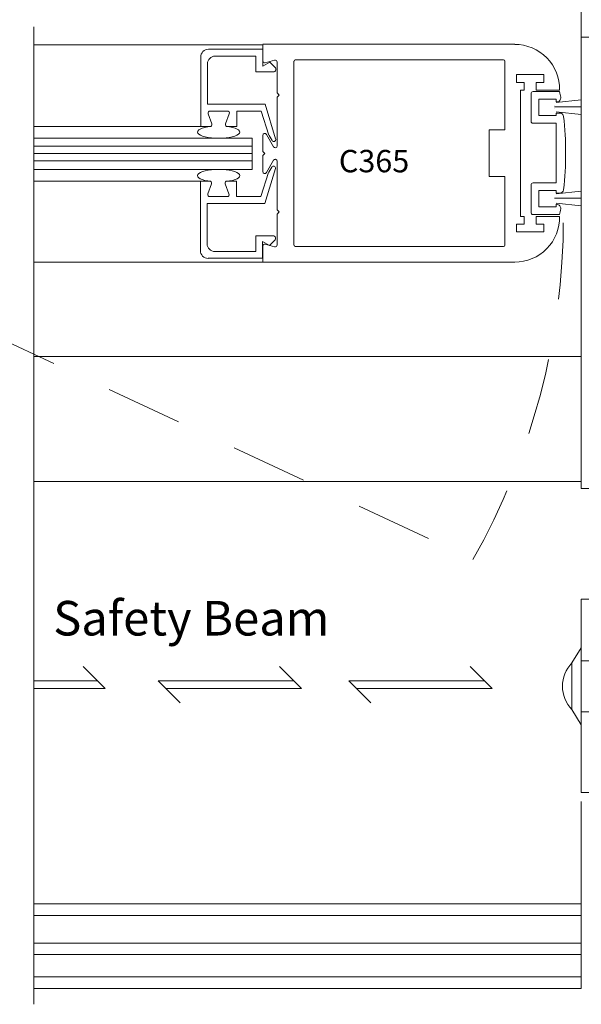
# Model space of a CAD drawing. Extents: x -12.1 to -4.7, y -30.4 to -19.7.
# Drawn here: x -7.9 to -7, y -30.4 to -28.7 of the extents above; entities that cross this region are included whole.
import ezdxf

# ---------------------------------------------------------------- set-up
doc = ezdxf.new("R2010")
doc.units = 0
doc.header["$MEASUREMENT"] = 0
doc.linetypes.add('Hidden', pattern=[0.1975, 0.125, -0.0725])
doc.layers.get('0').update_dxf_attribs({"lineweight": 0})
doc.layers.add('LAYER1', color=7, linetype='Continuous', lineweight=0)
doc.styles.add('VlmTxt2', font='ARIAL')

msp = doc.modelspace()

# ---------------------------------------------------------------- linework, layer by layer
at = {"color": 7, "linetype": 'Continuous', "lineweight": 5}
for p, q in [((-7.9165, -30.3557, -0.0102), (-7.9165, -28.7605, -0.0102)), ((-7.0229, -28.7771, 1.0729), (-7.0229, -29.1979, 1.0729)), ((-7.0229, -28.7771, -0.0102), (-7.0229, -29.1979, -0.0102)), ((-7.0229, -28.7771, -0.0102), (-6.6675, -28.7771, -0.0102)), ((-7.543, -28.79, 0.5313), (-7.9165, -28.79, 0.5313)), ((-7.543, -28.79, -0.0102), (-7.9165, -28.79, -0.0102)), ((-7.543, -28.79, -0.0102), (-7.543, -28.79, 0.5313)), ((-7.543, -28.79, -0.0102), (-7.543, -28.79, 0.5313)), ((-7.5428, -28.8159, 0.5313), (-7.543, -28.79, 0.5313)), ((-7.5428, -28.8159, -0.0102), (-7.543, -28.79, -0.0102)), ((-7.5426, -28.789, -0.0102), (-7.1314, -28.789, -0.0102)), ((-7.5426, -28.789, -0.0102), (-7.5426, -28.789, 1.0729)), ((-7.1314, -28.789, -0.0102), (-7.1314, -28.789, 1.0729)), ((-7.6442, -28.8097, -0.0102), (-7.6442, -28.8097, 0.5313)), ((-7.6442, -28.8097, -0.0102), (-7.6442, -28.9232, -0.0102)), ((-7.6316, -28.7971, -0.0102), (-7.6316, -28.7971, 0.5313)), ((-7.5427, -28.7971, -0.0102), (-7.6316, -28.7971, -0.0102)), ((-7.6205, -28.8083, -0.0102), (-7.6205, -28.8083, 0.5313)), ((-7.5539, -28.8083, -0.0102), (-7.6205, -28.8083, -0.0102)), ((-7.5539, -28.8083, -0.0102), (-7.5539, -28.8083, 0.5313)), ((-7.5539, -28.8083, -0.0102), (-7.5539, -28.8083, 0.5313)), ((-7.5539, -28.8083, -0.0102), (-7.5539, -28.8339, -0.0102)), ((-7.5427, -28.7971, -0.0102), (-7.5427, -28.7971, 0.5313)), ((-7.5427, -28.7971, -0.0102), (-7.5427, -28.7971, 0.5313)), ((-7.5427, -28.7971, 0.5313), (-7.5427, -28.8245, 0.5313)), ((-7.5427, -28.7971, -0.0102), (-7.5427, -28.8245, -0.0102)), ((-7.6331, -28.8209, -0.0102), (-7.6331, -28.8209, 0.5313)), ((-7.6331, -28.8209, -0.0102), (-7.6331, -28.8867, -0.0102)), ((-7.5428, -28.8159, -0.0102), (-7.5428, -28.8159, 0.5313)), ((-7.5427, -28.8245, 0.5313), (-7.5311, -28.8181, 0.5313)), ((-7.5427, -28.8245, -0.0102), (-7.5311, -28.8181, -0.0102)), ((-7.5427, -28.8245, -0.0102), (-7.5427, -28.8245, 0.5313)), ((-7.5427, -28.8245, -0.0102), (-7.5427, -28.8245, 0.5313)), ((-7.5387, -28.819, 0.5313), (-7.5235, -28.815, 0.5313)), ((-7.5387, -28.819, -0.0102), (-7.5235, -28.815, -0.0102)), ((-7.5387, -28.819, -0.0102), (-7.5387, -28.819, 0.5313)), ((-7.5311, -28.8181, -0.0102), (-7.5311, -28.8181, 0.5313)), ((-7.5311, -28.8181, -0.0102), (-7.5311, -28.8181, 0.5313)), ((-7.5311, -28.8181, 0.5313), (-7.5225, -28.8266, 0.5313)), ((-7.5311, -28.8181, -0.0102), (-7.5225, -28.8266, -0.0102)), ((-7.5235, -28.815, -0.0102), (-7.5235, -28.815, 0.5313)), ((-7.5225, -28.8266, -0.0102), (-7.5225, -28.8266, 0.5313)), ((-7.5194, -28.8181, -0.0102), (-7.5194, -28.8181, 0.5313)), ((-7.5194, -28.8181, -0.0102), (-7.5194, -28.8683, -0.0102)), ((-7.4919, -28.8165, -0.0102), (-7.4919, -29.117, -0.0102)), ((-7.4919, -28.8165, -0.0102), (-7.4919, -28.8165, 0.5313)), ((-7.4898, -28.8144, -0.0102), (-7.1497, -28.8144, -0.0102)), ((-7.4898, -28.8144, -0.0102), (-7.4898, -28.8144, 0.5313)), ((-7.1497, -28.8144, -0.0102), (-7.1497, -28.8144, 0.5313)), ((-7.1477, -28.8165, 0.5313), (-7.1477, -28.9287, 0.5313)), ((-7.1477, -28.8165, -0.0102), (-7.1477, -28.8165, 0.5313)), ((-7.1477, -28.8165, -0.0102), (-7.1477, -28.9287, -0.0102)), ((-7.5539, -28.8339, -0.0102), (-7.5539, -28.8339, 0.5313)), ((-7.5539, -28.8339, -0.0102), (-7.5539, -28.8339, 0.5313)), ((-7.5539, -28.8339, -0.0102), (-7.5256, -28.8339, -0.0102)), ((-7.5256, -28.8339, -0.0102), (-7.5256, -28.8339, 0.5313)), ((-7.1286, -28.8385, -0.0102), (-7.1286, -28.8385, 0.5313)), ((-7.1286, -28.8385, -0.0102), (-7.1286, -28.8385, 0.5313)), ((-7.0837, -28.8385, 0.5313), (-7.1286, -28.8385, 0.5313)), ((-7.1286, -28.8385, -0.0102), (-7.1286, -28.8511, -0.0102)), ((-7.0837, -28.8385, -0.0102), (-7.1286, -28.8385, -0.0102)), ((-7.0837, -28.8511, 0.5313), (-7.0837, -28.8385, 0.5313)), ((-7.0837, -28.8385, -0.0102), (-7.0837, -28.8385, 0.5313)), ((-7.0837, -28.8385, -0.0102), (-7.0837, -28.8385, 0.5313)), ((-7.0837, -28.8511, -0.0102), (-7.0837, -28.8385, -0.0102)), ((-7.1286, -28.8511, -0.0102), (-7.1286, -28.8511, 0.5313)), ((-7.1286, -28.8511, -0.0102), (-7.1286, -28.8511, 0.5313)), ((-7.1286, -28.8511, -0.0102), (-7.116, -28.8511, -0.0102)), ((-7.116, -28.8511, -0.0102), (-7.116, -28.8511, 0.5313)), ((-7.116, -28.8511, -0.0102), (-7.116, -28.8511, 0.5313)), ((-7.116, -28.8511, -0.0102), (-7.116, -28.8637, -0.0102)), ((-7.0963, -28.8511, -0.0102), (-7.0963, -28.8511, 0.5313)), ((-7.0963, -28.8511, -0.0102), (-7.0963, -28.8511, 0.5313)), ((-7.0963, -28.8637, -0.0102), (-7.0963, -28.8511, -0.0102)), ((-7.0963, -28.8511, -0.0102), (-7.0837, -28.8511, -0.0102)), ((-7.0837, -28.8511, -0.0102), (-7.0837, -28.8511, 0.5313)), ((-7.0837, -28.8511, -0.0102), (-7.0837, -28.8511, 0.5313)), ((-7.5194, -28.8683, -0.0102), (-7.5194, -28.8683, 0.5313)), ((-7.5194, -28.8683, -0.0102), (-7.5194, -28.8683, 0.5313)), ((-7.5159, -28.8717, 0.5313), (-7.5194, -28.8683, 0.5313)), ((-7.5159, -28.8717, -0.0102), (-7.5194, -28.8683, -0.0102)), ((-7.5159, -28.8717, 0.5313), (-7.5194, -28.8752, 0.5313)), ((-7.5159, -28.8717, -0.0102), (-7.5194, -28.8752, -0.0102)), ((-7.5194, -28.8752, -0.0102), (-7.5194, -28.8752, 0.5313)), ((-7.5194, -28.8752, -0.0102), (-7.5194, -28.8752, 0.5313)), ((-7.5194, -28.8752, -0.0102), (-7.5194, -28.9546, -0.0102)), ((-7.5159, -28.8717, -0.0102), (-7.5159, -28.8717, 0.5313)), ((-7.5159, -28.8717, -0.0102), (-7.5159, -28.8717, 0.5313)), ((-7.1223, -28.8637, -0.0102), (-7.1223, -29.0698, -0.0102)), ((-7.1223, -28.8637, -0.0102), (-7.1223, -28.8637, 0.5313)), ((-7.1223, -28.8637, -0.0102), (-7.1223, -28.8637, 0.5313)), ((-7.116, -28.8637, -0.0102), (-7.1223, -28.8637, -0.0102)), ((-7.116, -28.8637, -0.0102), (-7.116, -28.8637, 0.5313)), ((-7.116, -28.8637, -0.0102), (-7.116, -28.8637, 0.5313)), ((-7.1048, -28.8694, -0.0102), (-7.1048, -28.8694, 0.5313)), ((-7.1048, -28.8694, -0.0102), (-7.1048, -28.9145, -0.0102)), ((-7.1016, -28.8661, -0.0102), (-7.1016, -28.8661, 0.5313)), ((-7.0582, -28.8661, -0.0102), (-7.1016, -28.8661, -0.0102)), ((-7.0963, -28.8637, -0.0102), (-7.0963, -28.8637, 0.5313)), ((-7.0963, -28.8637, -0.0102), (-7.0963, -28.8637, 0.5313)), ((-7.0963, -28.8637, -0.0102), (-7.0583, -28.8637, -0.0102)), ((-7.0583, -28.8637, -0.0102), (-7.0583, -28.8637, 0.5313)), ((-7.0582, -28.8661, -0.0102), (-7.0582, -28.8661, 0.5313)), ((-7.6331, -28.8867, -0.0102), (-7.6331, -28.8867, 0.5313)), ((-7.6331, -28.8867, -0.0102), (-7.6331, -28.8867, 0.5313)), ((-7.5387, -28.8867, 0.5313), (-7.6331, -28.8867, 0.5313)), ((-7.5387, -28.8867, -0.0102), (-7.6331, -28.8867, -0.0102)), ((-7.5387, -28.8867, -0.0102), (-7.5387, -28.8867, 0.5313)), ((-7.5387, -28.8867, -0.0102), (-7.5387, -28.8867, 0.5313)), ((-7.5218, -28.9435, -0.0102), (-7.5387, -28.8867, -0.0102)), ((-7.0922, -28.8787, -0.0102), (-7.0922, -28.8787, 0.5313)), ((-7.0922, -28.8787, -0.0102), (-7.0922, -28.8787, 0.5313)), ((-7.0922, -28.9051, -0.0102), (-7.0922, -28.8787, -0.0102)), ((-7.0922, -28.8787, -0.0102), (-7.0638, -28.8787, -0.0102)), ((-7.0667, -28.8912, -0.0102), (-7.0667, -28.8912, 0.5313)), ((-7.0667, -28.8912, -0.0102), (-7.0229, -28.8912, -0.0102)), ((-7.0665, -28.8885, -0.0102), (-7.0665, -28.8885, 0.5313)), ((-7.0638, -28.8787, -0.0102), (-7.0638, -28.8787, 0.5313)), ((-7.0638, -28.8787, -0.0102), (-7.0638, -28.8787, 0.5313)), ((-7.0638, -28.8787, 0.5313), (-7.0638, -28.8828, 0.5313)), ((-7.0638, -28.8787, -0.0102), (-7.0638, -28.8828, -0.0102)), ((-7.0638, -28.8839, -0.0102), (-7.0228, -28.8795, -0.0102)), ((-7.0638, -28.8828, -0.0102), (-7.0638, -28.8828, 0.5313)), ((-7.0638, -28.8839, -0.0102), (-7.0638, -28.8839, 0.5313)), ((-7.0229, -28.8786, -0.0102), (-7.0229, -28.8786, 0.5313)), ((-7.0228, -28.8795, -0.0102), (-7.0228, -28.8795, 0.5313)), ((-7.632, -28.9022, -0.0102), (-7.632, -28.9022, 0.5313)), ((-7.6259, -28.9189, 0.5313), (-7.632, -28.9022, 0.5313)), ((-7.6259, -28.9189, -0.0102), (-7.632, -28.9022, -0.0102)), ((-7.629, -28.8979, -0.0102), (-7.629, -28.8979, 0.5313)), ((-7.6006, -28.8979, 0.5313), (-7.629, -28.8979, 0.5313)), ((-7.6006, -28.8979, -0.0102), (-7.629, -28.8979, -0.0102)), ((-7.6036, -28.9189, 0.5313), (-7.5975, -28.9022, 0.5313)), ((-7.6036, -28.9189, -0.0102), (-7.5975, -28.9022, -0.0102)), ((-7.6006, -28.8979, -0.0102), (-7.6006, -28.8979, 0.5313)), ((-7.5975, -28.9022, -0.0102), (-7.5975, -28.9022, 0.5313)), ((-7.5853, -28.8979, -0.0102), (-7.5853, -28.8979, 0.5313)), ((-7.5853, -28.8979, -0.0102), (-7.5853, -28.8979, 0.5313)), ((-7.5853, -28.8979, 0.5313), (-7.5456, -28.8979, 0.5313)), ((-7.5853, -28.9232, 0.5313), (-7.5853, -28.8979, 0.5313)), ((-7.5853, -28.8979, -0.0102), (-7.5456, -28.8979, -0.0102)), ((-7.5853, -28.9232, -0.0102), (-7.5853, -28.8979, -0.0102)), ((-7.5456, -28.8979, -0.0102), (-7.5456, -28.8979, 0.5313)), ((-7.5456, -28.8979, -0.0102), (-7.5456, -28.8979, 0.5313)), ((-7.5456, -28.8979, -0.0102), (-7.5328, -28.9371, -0.0102)), ((-7.0922, -28.9051, -0.0102), (-7.0922, -28.9051, 0.5313)), ((-7.0922, -28.9051, -0.0102), (-7.0922, -28.9051, 0.5313)), ((-7.0638, -28.9051, -0.0102), (-7.0922, -28.9051, -0.0102)), ((-7.0665, -28.894, -0.0102), (-7.0665, -28.894, 0.5313)), ((-7.0638, -28.8993, -0.0102), (-7.0638, -28.8993, 0.5313)), ((-7.0638, -28.8993, -0.0102), (-7.0228, -28.9037, -0.0102)), ((-7.0638, -28.9011, 0.5313), (-7.0638, -28.9051, 0.5313)), ((-7.0638, -28.9011, -0.0102), (-7.0638, -28.9011, 0.5313)), ((-7.0638, -28.9011, -0.0102), (-7.0638, -28.9011, 0.5313)), ((-7.0638, -28.9011, 0.5313), (-7.058, -28.9011, 0.5313)), ((-7.0638, -28.9011, -0.0102), (-7.058, -28.9011, -0.0102)), ((-7.0638, -28.9011, -0.0102), (-7.0638, -28.9051, -0.0102)), ((-7.0638, -28.9051, -0.0102), (-7.0638, -28.9051, 0.5313)), ((-7.0638, -28.9051, -0.0102), (-7.0638, -28.9051, 0.5313)), ((-7.058, -28.9011, -0.0102), (-7.058, -28.9011, 0.5313)), ((-7.0228, -28.9037, -0.0102), (-7.0228, -28.9037, 0.5313)), ((-7.6442, -28.9232, -0.0102), (-7.9165, -28.9232, -0.0102)), ((-7.6442, -28.9232, -0.0102), (-7.6442, -28.9232, 0.5313)), ((-7.6442, -28.9232, -0.0102), (-7.6442, -28.9232, 0.5313)), ((-7.6442, -28.9232, -0.0102), (-7.6442, -28.9232, 0.5313)), ((-7.6442, -28.9232, 0.5313), (-7.629, -28.9232, 0.5313)), ((-7.6442, -28.9232, -0.0102), (-7.629, -28.9232, -0.0102)), ((-7.629, -28.9232, -0.0102), (-7.629, -28.9232, 0.5313)), ((-7.6259, -28.9189, -0.0102), (-7.6259, -28.9189, 0.5313)), ((-7.6036, -28.9189, -0.0102), (-7.6036, -28.9189, 0.5313)), ((-7.6006, -28.9232, -0.0102), (-7.6006, -28.9232, 0.5313)), ((-7.5853, -28.9232, 0.5313), (-7.6006, -28.9232, 0.5313)), ((-7.5853, -28.9232, -0.0102), (-7.6006, -28.9232, -0.0102)), ((-7.5853, -28.9232, -0.0102), (-7.5853, -28.9232, 0.5313)), ((-7.5853, -28.9232, -0.0102), (-7.5853, -28.9232, 0.5313)), ((-7.1048, -28.9145, -0.0102), (-7.1048, -28.9145, 0.5313)), ((-7.1016, -28.9177, -0.0102), (-7.1016, -28.9177, 0.5313)), ((-7.1016, -28.9177, -0.0102), (-7.0638, -28.9177, -0.0102)), ((-7.0638, -28.9177, -0.0102), (-7.0638, -28.9177, 0.5313)), ((-7.0638, -28.9177, -0.0102), (-7.0638, -28.9177, 0.5313)), ((-7.0638, -28.9177, -0.0102), (-7.0638, -29.0152, -0.0102)), ((-7.5427, -28.9376, -0.0102), (-7.5427, -28.9376, 0.5313)), ((-7.5427, -28.9376, 0.5313), (-7.5427, -28.9637, 0.5313)), ((-7.5427, -28.9376, -0.0102), (-7.5427, -28.9637, -0.0102)), ((-7.5366, -28.936, -0.0102), (-7.5366, -28.936, 0.5313)), ((-7.5255, -28.9562, -0.0102), (-7.5366, -28.936, -0.0102)), ((-7.5328, -28.9371, -0.0102), (-7.5328, -28.9371, 0.5313)), ((-7.5326, -28.9376, -0.0102), (-7.5326, -28.9376, 0.5313)), ((-7.5326, -28.9376, -0.0102), (-7.5277, -28.946, -0.0102)), ((-7.1731, -28.9287, 0.5313), (-7.1731, -29.0048, 0.5313)), ((-7.1477, -28.9287, 0.5313), (-7.1731, -28.9287, 0.5313)), ((-7.1731, -28.9287, -0.0102), (-7.1731, -28.9287, 0.5313)), ((-7.1731, -28.9287, -0.0102), (-7.1731, -28.9287, 0.5313)), ((-7.1477, -28.9287, -0.0102), (-7.1731, -28.9287, -0.0102)), ((-7.1731, -28.9287, -0.0102), (-7.1731, -29.0048, -0.0102)), ((-7.1477, -28.9287, -0.0102), (-7.1477, -28.9287, 0.5313)), ((-7.1477, -28.9287, -0.0102), (-7.1477, -28.9287, 0.5313)), ((-7.5604, -28.9423, -0.0102), (-7.9165, -28.9423, -0.0102)), ((-7.5604, -28.9423, -0.0102), (-7.5604, -28.9423, 1.0729)), ((-7.5604, -28.9423, -0.0102), (-7.5604, -28.9423, 1.0729)), ((-7.5604, -28.9931, 1.0729), (-7.5604, -28.9423, 1.0729)), ((-7.5604, -28.9931, -0.0102), (-7.5604, -28.9423, -0.0102)), ((-7.5277, -28.946, -0.0102), (-7.5277, -28.946, 0.5313)), ((-7.5255, -28.9562, -0.0102), (-7.5255, -28.9562, 0.5313)), ((-7.5218, -28.9435, -0.0102), (-7.5218, -28.9435, 0.5313)), ((-7.5194, -28.9546, -0.0102), (-7.5194, -28.9546, 0.5313)), ((-7.0229, -28.9448, -0.0102), (-7.0229, -28.9448, 0.5313)), ((-7.5427, -28.9637, -0.0102), (-7.5427, -28.9637, 0.5313)), ((-7.5427, -28.9637, -0.0102), (-7.5427, -28.9637, 0.5313)), ((-7.5393, -28.9672, 0.5313), (-7.5427, -28.9637, 0.5313)), ((-7.5393, -28.9672, -0.0102), (-7.5427, -28.9637, -0.0102)), ((-7.5393, -28.9672, 0.5313), (-7.5427, -28.9707, 0.5313)), ((-7.5393, -28.9672, -0.0102), (-7.5427, -28.9707, -0.0102)), ((-7.5427, -28.9707, -0.0102), (-7.5427, -28.9707, 0.5313)), ((-7.5427, -28.9707, -0.0102), (-7.5427, -28.9707, 0.5313)), ((-7.5427, -28.9968, 0.5313), (-7.5427, -28.9707, 0.5313)), ((-7.5427, -28.9968, -0.0102), (-7.5427, -28.9707, -0.0102)), ((-7.5393, -28.9672, -0.0102), (-7.5393, -28.9672, 0.5313)), ((-7.5393, -28.9672, -0.0102), (-7.5393, -28.9672, 0.5313)), ((-7.5255, -28.9782, 0.5313), (-7.5366, -28.9984, 0.5313)), ((-7.5255, -28.9782, -0.0102), (-7.5366, -28.9984, -0.0102)), ((-7.5255, -28.9782, -0.0102), (-7.5255, -28.9782, 0.5313)), ((-7.5194, -28.9798, -0.0102), (-7.5194, -28.9798, 0.5313)), ((-7.5194, -29.0592, -0.0102), (-7.5194, -28.9798, -0.0102)), ((-7.9165, -28.9931, -0.0102), (-7.5604, -28.9931, -0.0102)), ((-7.5604, -28.9931, -0.0102), (-7.5604, -28.9931, 1.0729)), ((-7.5604, -28.9931, -0.0102), (-7.5604, -28.9931, 1.0729)), ((-7.5461, -29.0375, -0.0102), (-7.5333, -28.9983, -0.0102)), ((-7.5427, -28.9968, -0.0102), (-7.5427, -28.9968, 0.5313)), ((-7.5223, -28.9919, -0.0102), (-7.5392, -29.0487, -0.0102)), ((-7.5366, -28.9984, -0.0102), (-7.5366, -28.9984, 0.5313)), ((-7.5333, -28.9983, -0.0102), (-7.5333, -28.9983, 0.5313)), ((-7.5331, -28.9978, 0.5313), (-7.5282, -28.9894, 0.5313)), ((-7.5331, -28.9978, -0.0102), (-7.5282, -28.9894, -0.0102)), ((-7.5331, -28.9978, -0.0102), (-7.5331, -28.9978, 0.5313)), ((-7.5282, -28.9894, -0.0102), (-7.5282, -28.9894, 0.5313)), ((-7.5223, -28.9919, -0.0102), (-7.5223, -28.9919, 0.5313)), ((-7.6447, -29.0121, -0.0102), (-7.9165, -29.0121, -0.0102)), ((-7.6447, -29.1257, -0.0102), (-7.6447, -29.0121, -0.0102)), ((-7.6447, -29.0121, -0.0102), (-7.6447, -29.0121, 0.5313)), ((-7.6447, -29.0121, -0.0102), (-7.6447, -29.0121, 0.5313)), ((-7.6447, -29.0121, -0.0102), (-7.6447, -29.0121, 0.5313)), ((-7.6447, -29.0121, 0.5313), (-7.6295, -29.0121, 0.5313)), ((-7.6447, -29.0121, -0.0102), (-7.6295, -29.0121, -0.0102)), ((-7.6265, -29.0165, -0.0102), (-7.6326, -29.0331, -0.0102)), ((-7.6295, -29.0121, -0.0102), (-7.6295, -29.0121, 0.5313)), ((-7.6265, -29.0165, -0.0102), (-7.6265, -29.0165, 0.5313)), ((-7.6041, -29.0165, -0.0102), (-7.6041, -29.0165, 0.5313)), ((-7.6041, -29.0165, 0.5313), (-7.598, -29.0331, 0.5313)), ((-7.6041, -29.0165, -0.0102), (-7.598, -29.0331, -0.0102)), ((-7.6011, -29.0121, -0.0102), (-7.6011, -29.0121, 0.5313)), ((-7.5858, -29.0121, 0.5313), (-7.6011, -29.0121, 0.5313)), ((-7.5858, -29.0121, -0.0102), (-7.6011, -29.0121, -0.0102)), ((-7.5858, -29.0121, -0.0102), (-7.5858, -29.0121, 0.5313)), ((-7.5858, -29.0121, -0.0102), (-7.5858, -29.0121, 0.5313)), ((-7.5858, -29.0121, -0.0102), (-7.5858, -29.0375, -0.0102)), ((-7.1477, -29.0048, 0.5313), (-7.1731, -29.0048, 0.5313)), ((-7.1731, -29.0048, -0.0102), (-7.1731, -29.0048, 0.5313)), ((-7.1731, -29.0048, -0.0102), (-7.1731, -29.0048, 0.5313)), ((-7.1477, -29.0048, -0.0102), (-7.1731, -29.0048, -0.0102)), ((-7.1477, -29.117, -0.0102), (-7.1477, -29.0048, -0.0102)), ((-7.1477, -29.0048, -0.0102), (-7.1477, -29.0048, 0.5313)), ((-7.1477, -29.0048, -0.0102), (-7.1477, -29.0048, 0.5313)), ((-7.1048, -29.0635, -0.0102), (-7.1048, -29.0185, -0.0102)), ((-7.1048, -29.0185, -0.0102), (-7.1048, -29.0185, 0.5313)), ((-7.1016, -29.0152, -0.0102), (-7.1016, -29.0152, 0.5313)), ((-7.1016, -29.0152, -0.0102), (-7.0638, -29.0152, -0.0102)), ((-7.0638, -29.0152, -0.0102), (-7.0638, -29.0152, 0.5313)), ((-7.0638, -29.0152, -0.0102), (-7.0638, -29.0152, 0.5313)), ((-7.0229, -29.0155, -0.0102), (-7.0229, -29.0155, 0.5313)), ((-7.6326, -29.0331, -0.0102), (-7.6326, -29.0331, 0.5313)), ((-7.598, -29.0331, -0.0102), (-7.598, -29.0331, 0.5313)), ((-7.0922, -29.0278, -0.0102), (-7.0922, -29.0278, 0.5313)), ((-7.0922, -29.0278, -0.0102), (-7.0922, -29.0278, 0.5313)), ((-7.0638, -29.0278, -0.0102), (-7.0922, -29.0278, -0.0102)), ((-7.0922, -29.0278, -0.0102), (-7.0922, -29.0542, -0.0102)), ((-7.0638, -29.0278, -0.0102), (-7.0638, -29.0278, 0.5313)), ((-7.0638, -29.0278, -0.0102), (-7.0638, -29.0278, 0.5313)), ((-7.0638, -29.0319, 0.5313), (-7.0638, -29.0278, 0.5313)), ((-7.0638, -29.0319, -0.0102), (-7.0638, -29.0278, -0.0102)), ((-7.0638, -29.033, -0.0102), (-7.0229, -29.0285, -0.0102)), ((-7.0638, -29.0319, -0.0102), (-7.0638, -29.0319, 0.5313)), ((-7.0638, -29.0319, -0.0102), (-7.0638, -29.0319, 0.5313)), ((-7.0638, -29.0319, 0.5313), (-7.058, -29.0319, 0.5313)), ((-7.0638, -29.0319, -0.0102), (-7.058, -29.0319, -0.0102)), ((-7.0638, -29.033, -0.0102), (-7.0638, -29.033, 0.5313)), ((-7.058, -29.0319, -0.0102), (-7.058, -29.0319, 0.5313)), ((-7.0229, -29.0285, -0.0102), (-7.0229, -29.0285, 0.5313)), ((-7.6336, -29.1145, -0.0102), (-7.6336, -29.0487, -0.0102)), ((-7.6336, -29.0487, -0.0102), (-7.6336, -29.0487, 0.5313)), ((-7.6336, -29.0487, -0.0102), (-7.6336, -29.0487, 0.5313)), ((-7.5392, -29.0487, -0.0102), (-7.6336, -29.0487, -0.0102)), ((-7.6295, -29.0375, -0.0102), (-7.6295, -29.0375, 0.5313)), ((-7.6011, -29.0375, 0.5313), (-7.6295, -29.0375, 0.5313)), ((-7.6011, -29.0375, -0.0102), (-7.6295, -29.0375, -0.0102)), ((-7.6011, -29.0375, -0.0102), (-7.6011, -29.0375, 0.5313)), ((-7.5858, -29.0375, -0.0102), (-7.5858, -29.0375, 0.5313)), ((-7.5858, -29.0375, -0.0102), (-7.5858, -29.0375, 0.5313)), ((-7.5858, -29.0375, -0.0102), (-7.5461, -29.0375, -0.0102)), ((-7.5461, -29.0375, -0.0102), (-7.5461, -29.0375, 0.5313)), ((-7.5461, -29.0375, -0.0102), (-7.5461, -29.0375, 0.5313)), ((-7.5392, -29.0487, -0.0102), (-7.5392, -29.0487, 0.5313)), ((-7.5392, -29.0487, -0.0102), (-7.5392, -29.0487, 0.5313)), ((-7.0667, -29.0403, -0.0102), (-7.0229, -29.0403, -0.0102)), ((-7.0638, -29.0484, -0.0102), (-7.0229, -29.0528, -0.0102)), ((-7.0638, -29.0501, -0.0102), (-7.0638, -29.0501, 0.5313)), ((-7.0638, -29.0542, 0.5313), (-7.0638, -29.0501, 0.5313)), ((-7.0638, -29.0542, -0.0102), (-7.0638, -29.0501, -0.0102)), ((-7.0229, -29.0403, -0.0102), (-7.0229, -29.0403, 0.5313)), ((-7.5159, -29.0626, 0.5313), (-7.5194, -29.0592, 0.5313)), ((-7.5159, -29.0626, -0.0102), (-7.5194, -29.0592, -0.0102)), ((-7.5194, -29.0592, -0.0102), (-7.5194, -29.0592, 0.5313)), ((-7.5194, -29.0592, -0.0102), (-7.5194, -29.0592, 0.5313)), ((-7.5159, -29.0626, 0.5313), (-7.5194, -29.0661, 0.5313)), ((-7.5159, -29.0626, -0.0102), (-7.5194, -29.0661, -0.0102)), ((-7.5194, -29.0661, -0.0102), (-7.5194, -29.0661, 0.5313)), ((-7.5194, -29.0661, -0.0102), (-7.5194, -29.0661, 0.5313)), ((-7.5194, -29.1163, -0.0102), (-7.5194, -29.0661, -0.0102)), ((-7.5159, -29.0626, -0.0102), (-7.5159, -29.0626, 0.5313)), ((-7.5159, -29.0626, -0.0102), (-7.5159, -29.0626, 0.5313)), ((-7.1048, -29.0635, -0.0102), (-7.1048, -29.0635, 0.5313)), ((-7.1016, -29.0668, -0.0102), (-7.1016, -29.0668, 0.5313)), ((-7.0582, -29.0668, -0.0102), (-7.1016, -29.0668, -0.0102)), ((-7.0922, -29.0542, -0.0102), (-7.0922, -29.0542, 0.5313)), ((-7.0922, -29.0542, -0.0102), (-7.0922, -29.0542, 0.5313)), ((-7.0922, -29.0542, -0.0102), (-7.0638, -29.0542, -0.0102)), ((-7.0638, -29.0542, -0.0102), (-7.0638, -29.0542, 0.5313)), ((-7.0638, -29.0542, -0.0102), (-7.0638, -29.0542, 0.5313)), ((-7.0582, -29.0668, -0.0102), (-7.0582, -29.0668, 0.5313)), ((-7.0229, -29.0528, -0.0102), (-7.0229, -29.0528, 0.5313)), ((-7.1286, -29.0824, -0.0102), (-7.1286, -29.0824, 0.5313)), ((-7.1286, -29.0824, -0.0102), (-7.1286, -29.0824, 0.5313)), ((-7.1286, -29.0824, -0.0102), (-7.116, -29.0824, -0.0102)), ((-7.1286, -29.095, -0.0102), (-7.1286, -29.0824, -0.0102)), ((-7.1223, -29.0698, -0.0102), (-7.1223, -29.0698, 0.5313)), ((-7.1223, -29.0698, -0.0102), (-7.1223, -29.0698, 0.5313)), ((-7.116, -29.0698, -0.0102), (-7.1223, -29.0698, -0.0102)), ((-7.116, -29.0698, -0.0102), (-7.116, -29.0698, 0.5313)), ((-7.116, -29.0698, -0.0102), (-7.116, -29.0698, 0.5313)), ((-7.116, -29.0824, -0.0102), (-7.116, -29.0698, -0.0102)), ((-7.116, -29.0824, -0.0102), (-7.116, -29.0824, 0.5313)), ((-7.116, -29.0824, -0.0102), (-7.116, -29.0824, 0.5313)), ((-7.0963, -29.0698, -0.0102), (-7.0963, -29.0698, 0.5313)), ((-7.0963, -29.0698, -0.0102), (-7.0963, -29.0698, 0.5313)), ((-7.0583, -29.0698, -0.0102), (-7.0963, -29.0698, -0.0102)), ((-7.0963, -29.0698, -0.0102), (-7.0963, -29.0824, -0.0102)), ((-7.0963, -29.0824, -0.0102), (-7.0963, -29.0824, 0.5313)), ((-7.0963, -29.0824, -0.0102), (-7.0963, -29.0824, 0.5313)), ((-7.0963, -29.0824, -0.0102), (-7.0837, -29.0824, -0.0102)), ((-7.0837, -29.0824, -0.0102), (-7.0837, -29.0824, 0.5313)), ((-7.0837, -29.0824, -0.0102), (-7.0837, -29.0824, 0.5313)), ((-7.0837, -29.0824, -0.0102), (-7.0837, -29.095, -0.0102)), ((-7.0583, -29.0698, -0.0102), (-7.0583, -29.0698, 0.5313)), ((-7.0229, -29.0817, -0.0102), (-7.0229, -29.0817, 0.5313)), ((-7.1286, -29.095, -0.0102), (-7.1286, -29.095, 0.5313)), ((-7.1286, -29.095, -0.0102), (-7.1286, -29.095, 0.5313)), ((-7.0837, -29.095, -0.0102), (-7.1286, -29.095, -0.0102)), ((-7.0837, -29.095, -0.0102), (-7.0837, -29.095, 0.5313)), ((-7.0837, -29.095, -0.0102), (-7.0837, -29.095, 0.5313)), ((-7.6336, -29.1145, -0.0102), (-7.6336, -29.1145, 0.5313)), ((-7.5544, -29.1015, -0.0102), (-7.5544, -29.1015, 0.5313)), ((-7.5544, -29.1015, -0.0102), (-7.5544, -29.1015, 0.5313)), ((-7.5544, -29.1015, -0.0102), (-7.5261, -29.1015, -0.0102)), ((-7.5544, -29.1271, -0.0102), (-7.5544, -29.1015, -0.0102)), ((-7.5432, -29.1108, -0.0102), (-7.5432, -29.1108, 0.5313)), ((-7.5432, -29.1108, -0.0102), (-7.5432, -29.1108, 0.5313)), ((-7.5432, -29.1382, 0.5313), (-7.5432, -29.1108, 0.5313)), ((-7.5432, -29.1108, 0.5313), (-7.5316, -29.1173, 0.5313)), ((-7.5432, -29.1108, -0.0102), (-7.5316, -29.1173, -0.0102)), ((-7.5432, -29.1382, -0.0102), (-7.5432, -29.1108, -0.0102)), ((-7.5387, -29.1154, 0.5313), (-7.5235, -29.1194, 0.5313)), ((-7.5387, -29.1154, -0.0102), (-7.5387, -29.1154, 0.5313)), ((-7.5387, -29.1154, -0.0102), (-7.5235, -29.1194, -0.0102)), ((-7.5316, -29.1173, 0.5313), (-7.5231, -29.1088, 0.5313)), ((-7.5316, -29.1173, -0.0102), (-7.5231, -29.1088, -0.0102)), ((-7.5261, -29.1015, -0.0102), (-7.5261, -29.1015, 0.5313)), ((-7.5231, -29.1088, -0.0102), (-7.5231, -29.1088, 0.5313)), ((-7.5194, -29.1163, -0.0102), (-7.5194, -29.1163, 0.5313)), ((-7.4919, -29.117, -0.0102), (-7.4919, -29.117, 0.5313)), ((-7.1477, -29.117, -0.0102), (-7.1477, -29.117, 0.5313)), ((-7.6447, -29.1257, -0.0102), (-7.6447, -29.1257, 0.5313)), ((-7.621, -29.1271, -0.0102), (-7.621, -29.1271, 0.5313)), ((-7.5544, -29.1271, -0.0102), (-7.621, -29.1271, -0.0102)), ((-7.5544, -29.1271, -0.0102), (-7.5544, -29.1271, 0.5313)), ((-7.5544, -29.1271, -0.0102), (-7.5544, -29.1271, 0.5313)), ((-7.5428, -29.1185, -0.0102), (-7.5428, -29.1185, 0.5313)), ((-7.5428, -29.1185, 0.5313), (-7.5426, -29.1444, 0.5313)), ((-7.5428, -29.1185, -0.0102), (-7.5426, -29.1444, -0.0102)), ((-7.5316, -29.1173, -0.0102), (-7.5316, -29.1173, 0.5313)), ((-7.5316, -29.1173, -0.0102), (-7.5316, -29.1173, 0.5313)), ((-7.5235, -29.1194, -0.0102), (-7.5235, -29.1194, 0.5313)), ((-7.4898, -29.119, -0.0102), (-7.1497, -29.119, -0.0102)), ((-7.4898, -29.119, 0.5313), (-7.1497, -29.119, 0.5313)), ((-7.4898, -29.119, -0.0102), (-7.4898, -29.119, 0.5313)), ((-7.1497, -29.119, -0.0102), (-7.1497, -29.119, 0.5313)), ((-7.5426, -29.1444, 0.5313), (-7.9165, -29.1444, 0.5313)), ((-7.5426, -29.1444, -0.0102), (-7.9165, -29.1444, -0.0102)), ((-7.6321, -29.1382, -0.0102), (-7.6321, -29.1382, 0.5313)), ((-7.5432, -29.1382, 0.5313), (-7.6321, -29.1382, 0.5313)), ((-7.5432, -29.1382, -0.0102), (-7.6321, -29.1382, -0.0102)), ((-7.5432, -29.1382, -0.0102), (-7.5432, -29.1382, 0.5313)), ((-7.5432, -29.1382, -0.0102), (-7.5432, -29.1382, 0.5313)), ((-7.5426, -29.1444, -0.0102), (-7.5426, -29.1444, 0.5313)), ((-7.5426, -29.1444, -0.0102), (-7.5426, -29.1444, 0.5313)), ((-7.5426, -29.1444, -0.0102), (-7.5426, -29.1444, 1.0729)), ((-7.5426, -29.1444, 1.0729), (-7.1314, -29.1444, 1.0729)), ((-7.5426, -29.1444, -0.0102), (-7.1314, -29.1444, -0.0102)), ((-7.1314, -29.1444, -0.0102), (-7.1314, -29.1444, 1.0729)), ((-7.0229, -29.1979, -0.0102), (-7.0229, -29.5137, -0.0102)), ((-7.0229, -29.1979, 1.0729), (-7.0229, -29.5137, 1.0729)), ((-7.0229, -29.2904, -0.0102), (-7.0229, -29.2904, 0.5313)), ((-7.0229, -29.3567, -0.0102), (-7.0229, -29.3567, 0.5313)), ((-7.0229, -29.431, -0.0102), (-7.0229, -29.431, 0.5313)), ((-7.0229, -29.4972, -0.0102), (-7.0229, -29.4972, 0.5313)), ((-7.0229, -29.5137, -0.0102), (-7.0229, -29.5137, 1.0729)), ((-7.0229, -29.5137, -0.0102), (-7.0229, -29.5137, 0.5313)), ((-7.0229, -29.5137, 0.5313), (-7.0103, -29.5137, 0.5313)), ((-7.0229, -29.5137, -0.0102), (-7.0103, -29.5137, -0.0102)), ((-7.0229, -30.0102, -0.0102), (-7.0229, -29.6944, -0.0102)), ((-7.0229, -29.6944, -0.0102), (-7.0229, -29.6944, 1.0729)), ((-7.0229, -29.6944, -0.0102), (-7.0229, -29.6944, 0.5313)), ((-7.0229, -29.6944, 0.5313), (-7.0103, -29.6944, 0.5313)), ((-7.0229, -29.6944, -0.0102), (-7.0103, -29.6944, -0.0102)), ((-7.0381, -29.7986, -0.0102), (-7.0229, -29.7737, -0.0102)), ((-7.0229, -29.7737, -0.0102), (-7.0229, -29.7737, 0.5313)), ((-7.0381, -29.7986, -0.0102), (-7.0381, -29.8747, -0.0102)), ((-7.0381, -29.7986, -0.0102), (-7.0381, -29.7986, 0.5313)), ((-7.0381, -29.7986, -0.0102), (-7.0381, -29.7986, 0.5313)), ((-7.0229, -29.795, -0.0102), (-7.0229, -29.795, 0.5313)), ((-6.8649, -29.795, -0.0102), (-7.0229, -29.795, -0.0102)), ((-7.0381, -29.8747, -0.0102), (-7.0381, -29.8747, 0.5313)), ((-7.0381, -29.8747, -0.0102), (-7.0381, -29.8747, 0.5313)), ((-7.0381, -29.8747, -0.0102), (-7.0229, -29.8996, -0.0102)), ((-7.0229, -29.8783, -0.0102), (-7.0229, -29.8783, 0.5313)), ((-6.8649, -29.8783, -0.0102), (-7.0229, -29.8783, -0.0102)), ((-7.0229, -29.8996, -0.0102), (-7.0229, -29.8996, 0.5313)), ((-7.0229, -30.0102, -0.0102), (-7.0229, -30.0102, 1.0729)), ((-7.0229, -30.0102, -0.0102), (-7.0229, -30.0102, 1.0729)), ((-7.0229, -30.0102, -0.0102), (-7.0229, -30.0102, 0.5313)), ((-7.0229, -30.0102, -0.0102), (-6.6675, -30.0102, -0.0102))]:
    msp.add_line(p, q, dxfattribs=at)
at = {"color": 23, "linetype": 'Continuous', "lineweight": 5}
for p, q in [((-7.9165, -28.955, -0.0102), (-7.5604, -28.955, -0.0102)), ((-7.5604, -28.955, -0.0102), (-7.5604, -28.955, 0.5313)), ((-7.9165, -28.9672, -0.0102), (-7.5604, -28.9672, -0.0102)), ((-7.5604, -28.9672, -0.0102), (-7.5604, -28.9672, 0.5313)), ((-7.9165, -28.9794, -0.0102), (-7.5604, -28.9794, -0.0102)), ((-7.5604, -28.9794, -0.0102), (-7.5604, -28.9794, 0.5313)), ((-7.8004, -29.8403, -0.0102), (-7.8363, -29.8044, -0.0102)), ((-7.8363, -29.8044, -0.0102), (-7.8363, -29.8044, 0.5313)), ((-7.4795, -29.8403, -0.0102), (-7.5154, -29.8044, -0.0102)), ((-7.5154, -29.8044, -0.0102), (-7.5154, -29.8044, 0.5313)), ((-7.1681, -29.8403, -0.0102), (-7.204, -29.8044, -0.0102)), ((-7.1681, -29.8403, 0.5313), (-7.204, -29.8044, 0.5313)), ((-7.204, -29.8044, -0.0102), (-7.204, -29.8044, 0.5313)), ((-7.9165, -29.8276, -0.0102), (-7.8131, -29.8276, -0.0102)), ((-7.8131, -29.8276, -0.0102), (-7.8131, -29.8276, 0.5313)), ((-7.7134, -29.8276, -0.0102), (-7.7134, -29.8276, 0.5313)), ((-7.7134, -29.8276, -0.0102), (-7.7134, -29.8276, 0.5313)), ((-7.7134, -29.8276, -0.0102), (-7.6775, -29.8635, -0.0102)), ((-7.4922, -29.8276, -0.0102), (-7.7134, -29.8276, -0.0102)), ((-7.4922, -29.8276, -0.0102), (-7.4922, -29.8276, 0.5313)), ((-7.4021, -29.8276, -0.0102), (-7.4021, -29.8276, 0.5313)), ((-7.4021, -29.8276, -0.0102), (-7.4021, -29.8276, 0.5313)), ((-7.4021, -29.8276, -0.0102), (-7.1808, -29.8276, -0.0102)), ((-7.4021, -29.8276, -0.0102), (-7.3662, -29.8635, -0.0102)), ((-7.4021, -29.8276, 0.5313), (-7.3662, -29.8635, 0.5313)), ((-7.1808, -29.8276, -0.0102), (-7.1808, -29.8276, 0.5313)), ((-7.9165, -29.8403, -0.0102), (-7.8004, -29.8403, -0.0102)), ((-7.8004, -29.8403, -0.0102), (-7.8004, -29.8403, 0.5313)), ((-7.8004, -29.8403, -0.0102), (-7.8004, -29.8403, 0.5313)), ((-7.7007, -29.8403, -0.0102), (-7.7007, -29.8403, 0.5313)), ((-7.4795, -29.8403, -0.0102), (-7.7007, -29.8403, -0.0102)), ((-7.4795, -29.8403, -0.0102), (-7.4795, -29.8403, 0.5313)), ((-7.4795, -29.8403, -0.0102), (-7.4795, -29.8403, 0.5313)), ((-7.3894, -29.8403, -0.0102), (-7.3894, -29.8403, 0.5313)), ((-7.3894, -29.8403, -0.0102), (-7.1681, -29.8403, -0.0102)), ((-7.1681, -29.8403, -0.0102), (-7.1681, -29.8403, 0.5313)), ((-7.1681, -29.8403, -0.0102), (-7.1681, -29.8403, 0.5313)), ((-7.6775, -29.8635, -0.0102), (-7.6775, -29.8635, 0.5313)), ((-7.3662, -29.8635, -0.0102), (-7.3662, -29.8635, 0.5313))]:
    msp.add_line(p, q, dxfattribs=at)
at = {"color": 7, "linetype": 'Continuous', "lineweight": 5}
for centre, radius, start, end in [((-7.1314, -28.8622, -0.0102), 0.0731, 358.8065, 450), ((-7.6316, -28.8097, -0.0102), 0.0126, 90, 180), ((-7.6205, -28.8209, -0.0102), 0.0126, 90, 180), ((-7.5395, -28.8159, -0.0102), 0.00325, 180, 284.8539), ((-7.5256, -28.8296, -0.0102), 0.00426, 270, 405), ((-7.5226, -28.8181, -0.0102), 0.00325, 360, 464.8539), ((-7.4898, -28.8165, -0.0102), 0.00203, 90, 180), ((-7.1497, -28.8165, -0.0102), 0.00203, 360, 450), ((-7.1016, -28.8694, -0.0102), 0.00325, 90, 180), ((-7.0626, -28.8765, -0.0102), 0.0063, 270, 369.9208), ((-7.5559, -28.9665, -0.0102), 0.5077, 10.331, 11.3973), ((-7.629, -28.9011, -0.0102), 0.00325, 90, 200.1257), ((-7.6006, -28.9011, -0.0102), 0.00325, 339.8741, 450), ((-7.058, -28.9074, -0.0102), 0.0063, 7.1954, 90), ((-7.5559, -28.9665, -0.0102), 0.5076, 353.225, 366.775), ((-7.629, -28.92, -0.0102), 0.00325, 270, 380.1257), ((-7.6006, -28.92, -0.0102), 0.00325, 159.8741, 270), ((-7.1016, -28.9145, -0.0102), 0.00325, 180, 270), ((-7.5395, -28.9376, -0.0102), 0.00325, 29, 180), ((-7.5249, -28.9444, -0.0102), 0.00325, 210.0141, 375.1704), ((-7.5226, -28.9546, -0.0102), 0.00325, 209, 360), ((-7.5254, -28.991, -0.0102), 0.00325, 344.8296, 509.9859), ((-7.5226, -28.9798, -0.0102), 0.00325, 360, 511), ((-7.5395, -28.9968, -0.0102), 0.00325, 180, 331), ((-7.6295, -29.0154, -0.0102), 0.00325, 339.8743, 450), ((-7.6011, -29.0154, -0.0102), 0.00325, 90, 200.1259), ((-7.1016, -29.0185, -0.0102), 0.00325, 90, 180), ((-7.6295, -29.0343, -0.0102), 0.00325, 159.8743, 270), ((-7.6011, -29.0343, -0.0102), 0.00325, 270, 380.1259), ((-7.058, -29.0256, -0.0102), 0.0063, 270, 352.8046), ((-7.0626, -29.0564, -0.0102), 0.0063, 350.0792, 450), ((-7.1016, -29.0635, -0.0102), 0.00325, 180, 270), ((-7.5559, -28.9665, -0.0102), 0.5077, 348.6027, 349.669), ((-7.1314, -29.0713, -0.0102), 0.0731, 270, 361.1935), ((-7.621, -29.1145, -0.0102), 0.0126, 180, 270), ((-7.5395, -29.1185, -0.0102), 0.00325, 75.1461, 180), ((-7.5261, -29.1058, -0.0102), 0.00426, 315, 450), ((-7.5226, -29.1163, -0.0102), 0.00325, 255.1461, 360), ((-7.4898, -29.117, -0.0102), 0.00203, 180, 270), ((-7.1497, -29.117, -0.0102), 0.00203, 270, 360), ((-7.6321, -29.1257, -0.0102), 0.0126, 180, 270), ((-6.9992, -29.8366, -0.0102), 0.0544, 135.5827, 224.4173)]:
    msp.add_arc(centre, radius, start, end, dxfattribs=at)
at = {"layer": 'LAYER1', "color": 7, "linetype": 'Continuous', "lineweight": 13}
for p, q in [((-7.0229, -28.7771, -0.0102), (-7.0229, -28.4723, -0.0102)), ((-7.9165, -29.2987, -0.0102), (-7.0229, -29.2987, -0.0102)), ((-7.9165, -29.5024, -0.0102), (-7.0229, -29.5024, -0.0102)), ((-7.0229, -30.0248, -0.0102), (-7.0229, -30.3297, -0.0102)), ((-7.0229, -30.3297, -0.0102), (-7.9165, -30.3297, -0.0102))]:
    msp.add_line(p, q, dxfattribs=at)
at = {"layer": 'LAYER1', "color": 23, "linetype": 'Hidden', "lineweight": 5}
msp.add_line((-8.6089, -28.9716, -0.0102), (-7.1998, -29.6296, -0.0102), dxfattribs=at)
at = {"layer": 'LAYER1', "color": 7, "linetype": 'Continuous', "lineweight": 5}
for p, q in [((-7.0236, -30.1918, -0.0102), (-7.9172, -30.1918, -0.0102)), ((-7.0236, -30.2105, -0.0102), (-7.9172, -30.2105, -0.0102)), ((-7.0236, -30.2559, -0.0102), (-7.9172, -30.2559, -0.0102)), ((-7.0236, -30.2743, -0.0102), (-7.9172, -30.2743, -0.0102)), ((-7.0229, -30.3108, -0.0102), (-7.9165, -30.3108, -0.0102))]:
    msp.add_line(p, q, dxfattribs=at)
at = {"layer": 'LAYER1', "color": 23, "linetype": 'Hidden', "lineweight": 5}
msp.add_arc((-8.1794, -29.0717, -0.0102), 1.1274, 330.3401, 359.9805, dxfattribs=at)
at = {"layer": 'LAYER1', "color": 7, "linetype": 'Continuous', "lineweight": 5}
msp.add_ellipse((-7.6148, -28.9322, -0.0102), major_axis=(0.0346, 0), ratio=0.294031, start_param=1.934834, end_param=7.489947, dxfattribs=at)
at = {"layer": 'LAYER1', "color": 7, "linetype": 'Continuous', "lineweight": 5, "extrusion": (1.61217e-16, 0, -1)}
msp.add_ellipse((-7.6148, -29.0033, -0.0102), major_axis=(0.0346, 0), ratio=0.294031, start_param=1.934834, end_param=7.489947, dxfattribs=at)

# ---------------------------------------------------------------- texts
at = {"layer": 'LAYER1', "color": 7, "attachment_point": 1, "style": 'VlmTxt2'}
for s, insert, char_height, width in [('  C365', (-7.4409, -28.9613, -0.0102), 0.03655, 0.444592), ('Safety Beam', (-7.885, -29.6974, -0.0102), 0.056406, 0.7801)]:
    msp.add_mtext(s, dxfattribs=dict(at, insert=insert, char_height=char_height, width=width))

doc.saveas('drawing.dxf')
